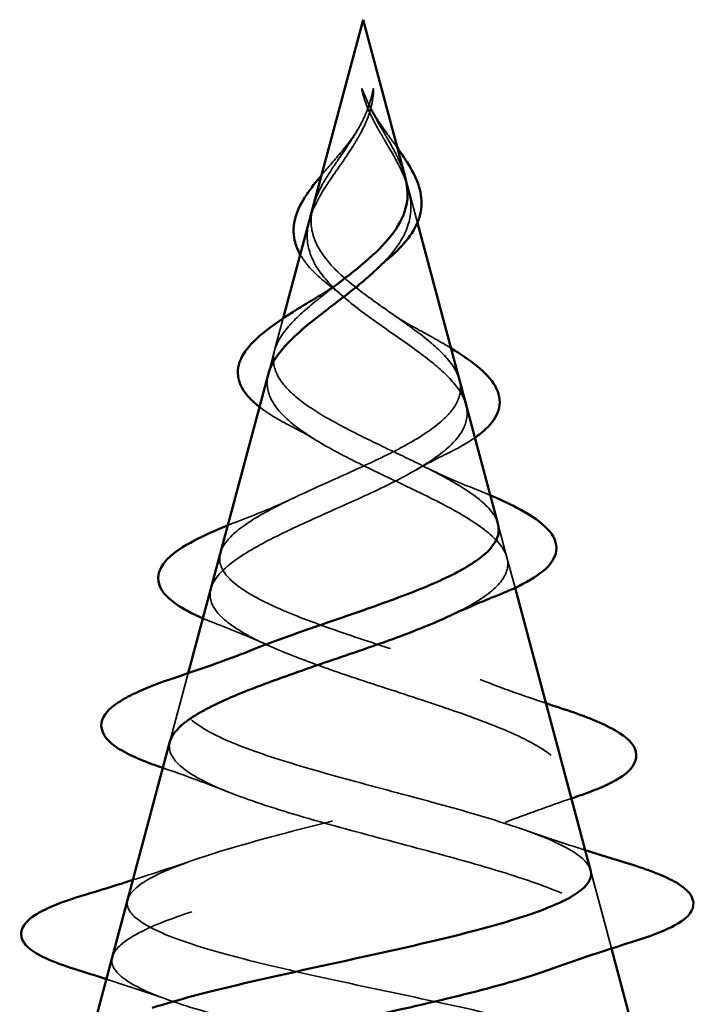
# Model space of a CAD drawing. Units: inches. Extents: x 0.6 to 33.4, y 0.6 to 21.4.
# Drawn here: x 15 to 15.2, y 11.6 to 11.8 of the extents above; entities that cross this region are included whole.
import ezdxf

# ---------------------------------------------------------------- set-up
doc = ezdxf.new("R2010")
doc.units = ezdxf.units.IN
doc.header["$LTSCALE"] = 2
doc.header["$MEASUREMENT"] = 0
doc.linetypes.add('DASHED', pattern=[0.2067, 0.1654, -0.0413])
doc.layers.add('Hidden (ANSI)', color=7, linetype='DASHED', lineweight=35)
doc.layers.add('Visible (ANSI)', color=7, linetype='Continuous', lineweight=50)

msp = doc.modelspace()

# ---------------------------------------------------------------- linework, layer by layer
at = {"layer": 'Hidden (ANSI)', "ltscale": 0.002708}
msp.add_line((15.13278, 11.80966), (15.13355, 11.80681), dxfattribs=at)
at = {"layer": 'Hidden (ANSI)', "ltscale": 0.00755}
msp.add_line((15.13355, 11.80681), (15.13562, 11.79905), dxfattribs=at)
at = {"layer": 'Hidden (ANSI)', "ltscale": 0.007221}
msp.add_line((15.10453, 11.77692), (15.10254, 11.76949), dxfattribs=at)
at = {"layer": 'Hidden (ANSI)', "ltscale": 0.005171}
msp.add_line((15.10254, 11.76949), (15.10111, 11.76415), dxfattribs=at)
at = {"layer": 'Hidden (ANSI)', "ltscale": 0.007635}
msp.add_line((15.15427, 11.72933), (15.15637, 11.72148), dxfattribs=at)
at = {"layer": 'Hidden (ANSI)', "ltscale": 0.006834}
msp.add_line((15.15637, 11.72148), (15.15825, 11.71445), dxfattribs=at)
at = {"layer": 'Hidden (ANSI)', "ltscale": 0.005329}
msp.add_line((15.08253, 11.69467), (15.08105, 11.68916), dxfattribs=at)
at = {"layer": 'Hidden (ANSI)', "ltscale": 0.010098}
msp.add_line((15.08105, 11.68916), (15.07829, 11.67882), dxfattribs=at)
at = {"layer": 'Hidden (ANSI)', "ltscale": 0.012562}
msp.add_line((15.17576, 11.649), (15.17919, 11.63616), dxfattribs=at)
at = {"layer": 'Hidden (ANSI)', "ltscale": 0.005101}
msp.add_line((15.17919, 11.63616), (15.18061, 11.63088), dxfattribs=at)
at = {"layer": 'Hidden (ANSI)', "ltscale": 0.014821}
msp.add_open_spline([(15.12444, 11.82631), (15.12367, 11.82795), (15.12317, 11.82923), (15.12289, 11.82989), (15.12284, 11.83), (15.12279, 11.8301), (15.12278, 11.83013), (15.12276, 11.83016), (15.12275, 11.83017), (15.12274, 11.83017), (15.12274, 11.83017), (15.12274, 11.83017), (15.12273, 11.83017), (15.12273, 11.83017), (15.12273, 11.83017), (15.12273, 11.83017), (15.12273, 11.83017), (15.12273, 11.83017), (15.12272, 11.83017), (15.12272, 11.83016), (15.12272, 11.83016), (15.12272, 11.83014), (15.12272, 11.83012), (15.12272, 11.82998), (15.12276, 11.82977), (15.12285, 11.82937), (15.12295, 11.82896), (15.12325, 11.82792), (15.12346, 11.82733), (15.12454, 11.82444), (15.12571, 11.82219), (15.12702, 11.81992)], degree=3, knots=[0, 0, 0, 0, 0.0139701, 0.0139701, 0.016358, 0.016358, 0.0171264, 0.0171264, 0.0175998, 0.0175998, 0.017736, 0.017736, 0.0178181, 0.0178181, 0.0178858, 0.0178858, 0.0179589, 0.0179589, 0.0180763, 0.0180763, 0.018337, 0.018337, 0.019161, 0.019161, 0.0243992, 0.0243992, 0.0449932, 0.0449932, 0.072131, 0.072131, 0.1773839, 0.1773839, 0.1773839, 0.1773839], dxfattribs=at)
at = {"layer": 'Hidden (ANSI)', "ltscale": 0.005543}
msp.add_open_spline([(15.12441, 11.82631), (15.12496, 11.82795), (15.12521, 11.82923), (15.12535, 11.82989), (15.12538, 11.83), (15.12541, 11.8301), (15.12542, 11.83013), (15.12543, 11.83016), (15.12544, 11.83017), (15.12544, 11.83017), (15.12544, 11.83017), (15.12545, 11.83017), (15.12545, 11.83017), (15.12545, 11.83017), (15.12545, 11.83017), (15.12545, 11.83017), (15.12545, 11.83017), (15.12546, 11.83017), (15.12546, 11.83017), (15.12546, 11.83016), (15.12546, 11.83016), (15.12547, 11.83014), (15.12547, 11.83012), (15.12548, 11.82998), (15.12548, 11.82977), (15.12547, 11.8294), (15.12544, 11.82906), (15.1254, 11.82867)], degree=3, knots=[0, 0, 0, 0, 0.01397013, 0.01397013, 0.01635801, 0.01635801, 0.01712636, 0.01712636, 0.01759978, 0.01759978, 0.01773598, 0.01773598, 0.01781809, 0.01781809, 0.01788584, 0.01788584, 0.01795891, 0.01795891, 0.01807628, 0.01807628, 0.01833703, 0.01833703, 0.01916095, 0.01916095, 0.02439922, 0.02439922, 0.04262671, 0.04262671, 0.04262671, 0.04262671], dxfattribs=at)
at = {"layer": 'Hidden (ANSI)', "ltscale": 0.002866}
msp.add_open_spline([(15.1254, 11.82867), (15.12529, 11.82772), (15.12511, 11.82676), (15.12487, 11.8258)], degree=3, dxfattribs=at)
at = {"layer": 'Hidden (ANSI)', "ltscale": 0.007962}
for points in [[(15.12079, 11.81892), (15.12141, 11.81993), (15.12201, 11.82094), (15.12329, 11.8234), (15.12393, 11.82483), (15.12441, 11.82631)], [(15.12848, 11.81892), (15.1279, 11.81993), (15.1273, 11.82094), (15.12591, 11.8234), (15.12513, 11.82483), (15.12444, 11.82631)]]:
    msp.add_open_spline(points, degree=3, knots=[0, 0, 0, 0, 0.00904642, 0.00904642, 0.02157431, 0.02157431, 0.02157431, 0.02157431], dxfattribs=at)
at = {"layer": 'Hidden (ANSI)', "ltscale": 0.010079}
msp.add_open_spline([(15.12397, 11.82733), (15.12462, 11.82587), (15.12545, 11.82441), (15.12736, 11.82143), (15.12847, 11.81989), (15.12954, 11.81841)], degree=3, knots=[0, 0, 0, 0, 0.01285876, 0.01285876, 0.02706235, 0.02706235, 0.02706235, 0.02706235], dxfattribs=at)
at = {"layer": 'Hidden (ANSI)', "ltscale": 0.006214}
msp.add_open_spline([(15.12487, 11.8258), (15.12436, 11.82383), (15.12357, 11.82188), (15.12252, 11.81992)], degree=3, dxfattribs=at)
at = {"layer": 'Hidden (ANSI)', "ltscale": 0.002371}
msp.add_open_spline([(15.12045, 11.81863), (15.12095, 11.81932), (15.12142, 11.82002), (15.12185, 11.82072)], degree=3, dxfattribs=at)
at = {"layer": 'Hidden (ANSI)', "ltscale": 0.003543}
for points in [[(15.12252, 11.81992), (15.12224, 11.81939), (15.12194, 11.81887), (15.1213, 11.81778), (15.12095, 11.81721), (15.1206, 11.81665)], [(15.12702, 11.81992), (15.12733, 11.81939), (15.12763, 11.81887), (15.12827, 11.81778), (15.12861, 11.81721), (15.12893, 11.81665)]]:
    msp.add_open_spline(points, degree=3, knots=[0, 0, 0, 0, 0.004657797, 0.004657797, 0.00972162, 0.00972162, 0.00972162, 0.00972162], dxfattribs=at)
at = {"layer": 'Hidden (ANSI)', "ltscale": 0.000711439}
msp.add_open_spline([(15.12185, 11.82072), (15.12193, 11.82085), (15.122, 11.82098), (15.12208, 11.8211)], degree=3, dxfattribs=at)
at = {"layer": 'Hidden (ANSI)', "ltscale": 0.083957}
msp.add_open_spline([(15.14535, 11.76269), (15.14486, 11.76452), (15.14369, 11.76636), (15.14019, 11.77012), (15.13795, 11.77198), (15.13286, 11.7758), (15.1301, 11.77769), (15.12461, 11.78158), (15.12196, 11.78351), (15.11727, 11.78747), (15.11529, 11.78945), (15.11237, 11.79352), (15.11146, 11.79555), (15.11081, 11.79975), (15.11106, 11.80185), (15.11259, 11.80622), (15.11381, 11.80841), (15.11617, 11.81206), (15.11711, 11.81342), (15.11899, 11.81617), (15.11992, 11.81753), (15.12079, 11.81892)], degree=3, knots=[0, 0, 0, 0, 0.0281855, 0.0281855, 0.0553562, 0.0553562, 0.0815558, 0.0815558, 0.1068402, 0.1068402, 0.1312819, 0.1312819, 0.1549776, 0.1549776, 0.1780585, 0.1780585, 0.2007077, 0.2007077, 0.2138949, 0.2138949, 0.226602, 0.226602, 0.226602, 0.226602], dxfattribs=at)
at = {"layer": 'Hidden (ANSI)', "ltscale": 0.010632}
msp.add_open_spline([(15.11339, 11.81007), (15.11369, 11.81043), (15.11399, 11.81078), (15.11581, 11.81291), (15.11745, 11.81477), (15.11947, 11.81731), (15.11997, 11.81797), (15.12045, 11.81863)], degree=3, knots=[0.10443776, 0.10443776, 0.10443776, 0.10443776, 0.10816797, 0.10816797, 0.12666467, 0.12666467, 0.13295891, 0.13295891, 0.13295891, 0.13295891], dxfattribs=at)
at = {"layer": 'Hidden (ANSI)', "ltscale": 0.010769}
msp.add_open_spline([(15.13278, 11.80966), (15.13269, 11.81001), (15.13258, 11.81036), (15.13203, 11.81206), (15.13143, 11.81342), (15.13005, 11.81617), (15.12928, 11.81753), (15.12848, 11.81892)], degree=3, knots=[0.19721267, 0.19721267, 0.19721267, 0.19721267, 0.20070773, 0.20070773, 0.21389493, 0.21389493, 0.22660204, 0.22660204, 0.22660204, 0.22660204], dxfattribs=at)
at = {"layer": 'Hidden (ANSI)', "ltscale": 0.002303}
msp.add_open_spline([(15.12954, 11.81841), (15.13003, 11.81774), (15.13051, 11.81707), (15.13098, 11.81642)], degree=3, dxfattribs=at)
at = {"layer": 'Hidden (ANSI)', "ltscale": 0.089656}
msp.add_open_spline([(15.1206, 11.81665), (15.11882, 11.81384), (15.11687, 11.81122), (15.11339, 11.80599), (15.11196, 11.80354), (15.11018, 11.79866), (15.10988, 11.79634), (15.11063, 11.79171), (15.11168, 11.78949), (15.115, 11.78504), (15.11723, 11.7829), (15.12247, 11.77859), (15.1254, 11.7765), (15.13141, 11.7723), (15.13438, 11.77026), (15.13959, 11.7663), (15.14178, 11.76443), (15.14523, 11.76064), (15.1464, 11.75877), (15.14689, 11.75692)], degree=3, knots=[0, 0, 0, 0, 0.0254212, 0.0254212, 0.050616, 0.050616, 0.0759961, 0.0759961, 0.1018445, 0.1018445, 0.1283557, 0.1283557, 0.1556669, 0.1556669, 0.1838774, 0.1838774, 0.2109707, 0.2109707, 0.2393812, 0.2393812, 0.2393812, 0.2393812], dxfattribs=at)
at = {"layer": 'Hidden (ANSI)', "ltscale": 0.035264}
msp.add_open_spline([(15.12893, 11.81665), (15.13058, 11.81384), (15.13203, 11.81122), (15.13393, 11.80599), (15.13431, 11.80354), (15.13374, 11.79866), (15.13279, 11.79634), (15.1301, 11.79234), (15.12867, 11.79069), (15.12702, 11.78907)], degree=3, knots=[0, 0, 0, 0, 0.02542118, 0.02542118, 0.05061597, 0.05061597, 0.07599611, 0.07599611, 0.09491256, 0.09491256, 0.09491256, 0.09491256], dxfattribs=at)
at = {"layer": 'Hidden (ANSI)', "ltscale": 0.012681}
msp.add_open_spline([(15.11585, 11.78406), (15.11356, 11.78576), (15.11156, 11.78755), (15.10945, 11.79016), (15.10892, 11.79092), (15.10848, 11.7917)], degree=3, knots=[0, 0, 0, 0, 0.02425529, 0.02425529, 0.03392918, 0.03392918, 0.03392918, 0.03392918], dxfattribs=at)
at = {"layer": 'Hidden (ANSI)', "ltscale": 0.039245}
msp.add_open_spline([(15.1038, 11.76269), (15.10261, 11.76452), (15.1021, 11.76636), (15.10251, 11.77012), (15.10339, 11.77198), (15.10631, 11.7758), (15.10827, 11.77769), (15.11275, 11.78149), (15.11515, 11.78333), (15.11763, 11.78525)], degree=3, knots=[0, 0, 0, 0, 0.0281855, 0.0281855, 0.0553562, 0.0553562, 0.0815558, 0.0815558, 0.1056755, 0.1056755, 0.1056755, 0.1056755], dxfattribs=at)
at = {"layer": 'Hidden (ANSI)', "ltscale": 0.003954}
msp.add_open_spline([(15.11808, 11.78225), (15.11739, 11.78286), (15.11665, 11.78346), (15.11585, 11.78406)], degree=3, dxfattribs=at)
at = {"layer": 'Hidden (ANSI)', "ltscale": 0.007535}
msp.add_open_spline([(15.12972, 11.77797), (15.13129, 11.77687), (15.13308, 11.7758), (15.135, 11.77476)], degree=3, dxfattribs=at)
at = {"layer": 'Hidden (ANSI)', "ltscale": 0.009971}
msp.add_open_spline([(15.135, 11.77476), (15.13786, 11.77322), (15.14061, 11.7717), (15.14316, 11.77016), (15.14327, 11.77009), (15.14339, 11.77002)], degree=3, knots=[0, 0, 0, 0, 0.02554529, 0.02554529, 0.02675601, 0.02675601, 0.02675601, 0.02675601], dxfattribs=at)
at = {"layer": 'Hidden (ANSI)', "ltscale": 0.544082}
msp.add_open_spline([(15.1878, 11.60311), (15.18664, 11.60479), (15.18383, 11.60646), (15.17525, 11.60985), (15.16962, 11.61152), (15.15636, 11.61491), (15.1489, 11.61659), (15.13319, 11.61998), (15.12512, 11.62166), (15.10947, 11.62505), (15.10204, 11.62673), (15.08887, 11.63012), (15.08321, 11.63181), (15.07443, 11.6352), (15.07134, 11.63689), (15.06811, 11.64029), (15.06795, 11.64197), (15.07054, 11.64538), (15.0732, 11.64707), (15.08093, 11.65047), (15.08587, 11.65216), (15.0973, 11.65558), (15.10364, 11.65727), (15.11682, 11.66068), (15.1235, 11.66238), (15.13627, 11.6658), (15.14224, 11.66749), (15.15263, 11.67092), (15.15697, 11.67262), (15.16346, 11.67605), (15.16559, 11.67775), (15.16736, 11.68119), (15.16705, 11.6829), (15.16407, 11.68634), (15.16151, 11.68805), (15.15453, 11.6915), (15.15024, 11.69321), (15.1406, 11.69668), (15.13538, 11.69839), (15.12479, 11.70186), (15.11953, 11.70358), (15.10975, 11.70706), (15.10531, 11.70878), (15.09789, 11.71228), (15.09494, 11.71401), (15.09094, 11.71751), (15.08988, 11.71925), (15.08974, 11.72276), (15.0906, 11.72451), (15.09408, 11.72804), (15.0966, 11.72979), (15.10286, 11.73334), (15.10649, 11.7351), (15.11426, 11.73867), (15.11829, 11.74044), (15.12612, 11.74403), (15.12983, 11.74581), (15.13634, 11.74943), (15.1391, 11.75122), (15.14299, 11.75465), (15.14428, 11.75624), (15.14566, 11.75946), (15.14579, 11.76105), (15.14535, 11.76269)], degree=3, knots=[0, 0, 0, 0, 0.066246, 0.066246, 0.131227, 0.131227, 0.194944, 0.194944, 0.257398, 0.257398, 0.318591, 0.318591, 0.378522, 0.378522, 0.437194, 0.437194, 0.494607, 0.494607, 0.550763, 0.550763, 0.605663, 0.605663, 0.659308, 0.659308, 0.711702, 0.711702, 0.762845, 0.762845, 0.81274, 0.81274, 0.86139, 0.86139, 0.908797, 0.908797, 0.954964, 0.954964, 0.999896, 0.999896, 1.043597, 1.043597, 1.08607, 1.08607, 1.127321, 1.127321, 1.167356, 1.167356, 1.206182, 1.206182, 1.243806, 1.243806, 1.280237, 1.280237, 1.315486, 1.315486, 1.349566, 1.349566, 1.382489, 1.382489, 1.414274, 1.414274, 1.441254, 1.441254, 1.467158, 1.467158, 1.467158, 1.467158], dxfattribs=at)
at = {"layer": 'Hidden (ANSI)', "ltscale": 0.013506}
msp.add_open_spline([(15.10111, 11.76415), (15.10097, 11.76362), (15.10088, 11.7631), (15.10069, 11.76064), (15.10125, 11.75877), (15.10247, 11.75692)], degree=3, knots=[0.20336335, 0.20336335, 0.20336335, 0.20336335, 0.21097071, 0.21097071, 0.23938117, 0.23938117, 0.23938117, 0.23938117], dxfattribs=at)
at = {"layer": 'Hidden (ANSI)', "ltscale": 0.074188}
msp.add_open_spline([(15.15427, 11.72933), (15.15407, 11.73008), (15.15371, 11.73083), (15.15199, 11.73334), (15.14997, 11.7351), (15.14462, 11.73867), (15.14139, 11.74044), (15.13427, 11.74403), (15.13048, 11.74581), (15.12296, 11.74943), (15.11932, 11.75122), (15.11317, 11.75465), (15.11063, 11.75624), (15.10648, 11.75946), (15.10488, 11.76105), (15.1038, 11.76269)], degree=3, knots=[1.264823, 1.264823, 1.264823, 1.264823, 1.2802371, 1.2802371, 1.3154864, 1.3154864, 1.3495657, 1.3495657, 1.3824892, 1.3824892, 1.4142741, 1.4142741, 1.4412543, 1.4412543, 1.4671582, 1.4671582, 1.4671582, 1.4671582], dxfattribs=at)
at = {"layer": 'Hidden (ANSI)', "ltscale": 0.504207}
msp.add_open_spline([(15.14689, 11.75692), (15.14743, 11.75489), (15.14716, 11.75294), (15.145, 11.749), (15.14309, 11.74707), (15.13785, 11.74317), (15.13455, 11.74126), (15.12702, 11.73739), (15.12286, 11.73549), (15.11431, 11.73166), (15.11002, 11.72977), (15.10199, 11.72597), (15.09838, 11.72409), (15.09242, 11.72031), (15.0902, 11.71845), (15.08756, 11.71468), (15.08724, 11.71283), (15.08865, 11.70908), (15.09043, 11.70723), (15.09592, 11.7035), (15.09962, 11.70166), (15.10849, 11.69795), (15.1136, 11.69611), (15.12452, 11.69241), (15.13023, 11.69058), (15.14144, 11.68689), (15.14681, 11.68506), (15.15639, 11.68138), (15.16046, 11.67956), (15.16668, 11.67589), (15.16869, 11.67407), (15.17029, 11.67041), (15.16978, 11.66859), (15.16622, 11.66494), (15.16314, 11.66313), (15.15473, 11.65948), (15.14944, 11.65767), (15.13732, 11.65403), (15.13059, 11.65223), (15.11658, 11.64859), (15.10944, 11.64679), (15.09575, 11.64316), (15.08936, 11.64136), (15.07826, 11.63773), (15.0737, 11.63594), (15.06714, 11.63231), (15.06526, 11.63052), (15.06452, 11.6269), (15.06574, 11.62511), (15.07123, 11.62149), (15.0755, 11.6197), (15.08661, 11.61609), (15.09338, 11.61431), (15.10757, 11.61093), (15.11473, 11.60937), (15.12947, 11.60623), (15.13695, 11.60467), (15.14414, 11.60311)], degree=3, knots=[0, 0, 0, 0, 0.031531, 0.031531, 0.06418, 0.06418, 0.097979, 0.097979, 0.132949, 0.132949, 0.169112, 0.169112, 0.206483, 0.206483, 0.245078, 0.245078, 0.284906, 0.284906, 0.32598, 0.32598, 0.368307, 0.368307, 0.411896, 0.411896, 0.456752, 0.456752, 0.502882, 0.502882, 0.550291, 0.550291, 0.598982, 0.598982, 0.648961, 0.648961, 0.700231, 0.700231, 0.752794, 0.752794, 0.806655, 0.806655, 0.861814, 0.861814, 0.918275, 0.918275, 0.976039, 0.976039, 1.035109, 1.035109, 1.095486, 1.095486, 1.157171, 1.157171, 1.220166, 1.220166, 1.276152, 1.276152, 1.333184, 1.333184, 1.333184, 1.333184], dxfattribs=at)
at = {"layer": 'Hidden (ANSI)', "ltscale": 0.010949}
msp.add_open_spline([(15.10627, 11.75193), (15.10346, 11.75336), (15.10098, 11.75484), (15.09903, 11.75637)], degree=3, dxfattribs=at)
at = {"layer": 'Hidden (ANSI)', "ltscale": 0.114865}
msp.add_open_spline([(15.10247, 11.75692), (15.10381, 11.75489), (15.10591, 11.75294), (15.11139, 11.749), (15.11474, 11.74707), (15.1222, 11.74317), (15.12623, 11.74126), (15.13436, 11.73739), (15.13834, 11.73549), (15.1456, 11.73166), (15.14875, 11.72977), (15.1537, 11.72597), (15.15537, 11.72409), (15.15689, 11.72031), (15.15666, 11.71845), (15.15422, 11.71468), (15.15198, 11.71283), (15.14724, 11.70998), (15.14535, 11.709), (15.14328, 11.70803)], degree=3, knots=[0, 0, 0, 0, 0.0315308, 0.0315308, 0.0641805, 0.0641805, 0.0979786, 0.0979786, 0.1329491, 0.1329491, 0.1691118, 0.1691118, 0.2064833, 0.2064833, 0.2450775, 0.2450775, 0.2849064, 0.2849064, 0.3064572, 0.3064572, 0.3064572, 0.3064572], dxfattribs=at)
at = {"layer": 'Hidden (ANSI)', "ltscale": 0.007782}
msp.add_open_spline([(15.1121, 11.74869), (15.11029, 11.7498), (15.10833, 11.75088), (15.10627, 11.75193)], degree=3, dxfattribs=at)
at = {"layer": 'Hidden (ANSI)', "ltscale": 0.01032}
msp.add_open_spline([(15.14894, 11.74925), (15.14752, 11.74825), (15.14586, 11.74727), (15.1434, 11.74599), (15.14275, 11.74566), (15.14207, 11.74534)], degree=3, knots=[0.06612783, 0.06612783, 0.06612783, 0.06612783, 0.08675229, 0.08675229, 0.09383342, 0.09383342, 0.09383342, 0.09383342], dxfattribs=at)
at = {"layer": 'Hidden (ANSI)', "ltscale": 0.008584}
msp.add_open_spline([(15.14207, 11.74534), (15.13972, 11.7442), (15.13748, 11.74304), (15.1354, 11.74183)], degree=3, dxfattribs=at)
at = {"layer": 'Hidden (ANSI)', "ltscale": 0.013066}
msp.add_open_spline([(15.13728, 11.74251), (15.14076, 11.74077), (15.14459, 11.73911), (15.14856, 11.73753)], degree=3, dxfattribs=at)
at = {"layer": 'Hidden (ANSI)', "ltscale": 0.004806}
msp.add_open_spline([(15.14856, 11.73753), (15.14993, 11.73699), (15.15125, 11.73645), (15.15251, 11.73591)], degree=3, dxfattribs=at)
at = {"layer": 'Hidden (ANSI)', "ltscale": 0.014151}
msp.add_open_spline([(15.09453, 11.73005), (15.09891, 11.73172), (15.10316, 11.73347), (15.10704, 11.73532)], degree=3, dxfattribs=at)
at = {"layer": 'Hidden (ANSI)', "ltscale": 0.003477}
msp.add_open_spline([(15.09169, 11.72893), (15.09261, 11.7293), (15.09356, 11.72968), (15.09453, 11.73005)], degree=3, dxfattribs=at)
at = {"layer": 'Hidden (ANSI)', "ltscale": 0.004788}
msp.add_open_spline([(15.08912, 11.70607), (15.088, 11.7065), (15.08693, 11.70694), (15.08592, 11.70738)], degree=3, dxfattribs=at)
at = {"layer": 'Hidden (ANSI)', "ltscale": 0.013376}
msp.add_open_spline([(15.10105, 11.70111), (15.09727, 11.70283), (15.09325, 11.70448), (15.08912, 11.70607)], degree=3, dxfattribs=at)
at = {"layer": 'Hidden (ANSI)', "ltscale": 0.182322}
msp.add_open_spline([(15.17576, 11.649), (15.17533, 11.65062), (15.17363, 11.65223), (15.16778, 11.65558), (15.16365, 11.65727), (15.15357, 11.66068), (15.14777, 11.66238), (15.13537, 11.6658), (15.1289, 11.66749), (15.11623, 11.67092), (15.11014, 11.67262), (15.09921, 11.67605), (15.09444, 11.67775), (15.08688, 11.68119), (15.08412, 11.6829), (15.08095, 11.68634), (15.08052, 11.68805), (15.08201, 11.6915), (15.08385, 11.69321), (15.08948, 11.69668), (15.09316, 11.69839), (15.09765, 11.7002), (15.09777, 11.70024), (15.09788, 11.70029)], degree=3, knots=[0.5530452, 0.5530452, 0.5530452, 0.5530452, 0.6056626, 0.6056626, 0.6593082, 0.6593082, 0.7117016, 0.7117016, 0.7628447, 0.7628447, 0.8127399, 0.8127399, 0.8613896, 0.8613896, 0.9087967, 0.9087967, 0.9549645, 0.9549645, 0.9998965, 0.9998965, 1.0435967, 1.0435967, 1.0447168, 1.0447168, 1.0447168, 1.0447168], dxfattribs=at)
at = {"layer": 'Hidden (ANSI)', "ltscale": 0.016025}
msp.add_open_spline([(15.15014, 11.69319), (15.15505, 11.69128), (15.16019, 11.68946), (15.1654, 11.68771)], degree=3, dxfattribs=at)
at = {"layer": 'Hidden (ANSI)', "ltscale": 0.199684}
msp.add_open_spline([(15.07829, 11.67882), (15.07819, 11.67846), (15.07814, 11.6781), (15.07813, 11.67589), (15.0794, 11.67407), (15.08436, 11.67041), (15.08806, 11.66859), (15.09744, 11.66494), (15.10308, 11.66313), (15.11557, 11.65948), (15.12231, 11.65767), (15.13599, 11.65403), (15.14278, 11.65223), (15.15543, 11.64859), (15.16114, 11.64679), (15.17064, 11.64316), (15.17427, 11.64136), (15.17888, 11.63773), (15.17974, 11.63594), (15.17847, 11.63231), (15.17628, 11.63052), (15.17073, 11.62774), (15.16835, 11.62676), (15.16562, 11.62579)], degree=3, knots=[0.5409569, 0.5409569, 0.5409569, 0.5409569, 0.5502906, 0.5502906, 0.5989824, 0.5989824, 0.6489613, 0.6489613, 0.7002309, 0.7002309, 0.7527945, 0.7527945, 0.8066547, 0.8066547, 0.8618141, 0.8618141, 0.918275, 0.918275, 0.9760395, 0.9760395, 1.0351092, 1.0351092, 1.0677407, 1.0677407, 1.0677407, 1.0677407], dxfattribs=at)
at = {"layer": 'Hidden (ANSI)', "ltscale": 0.016323}
msp.add_open_spline([(15.09202, 11.66705), (15.08707, 11.66902), (15.0819, 11.67091), (15.07666, 11.67273)], degree=3, dxfattribs=at)
at = {"layer": 'Hidden (ANSI)', "ltscale": 0.016183}
msp.add_open_spline([(15.1713, 11.66566), (15.16608, 11.66387), (15.16092, 11.66202), (15.15596, 11.66009)], degree=3, dxfattribs=at)
at = {"layer": 'Hidden (ANSI)', "ltscale": 0.014886}
msp.add_open_spline([(15.15994, 11.65852), (15.16471, 11.65685), (15.16958, 11.65524), (15.17451, 11.65367)], degree=3, dxfattribs=at)
at = {"layer": 'Hidden (ANSI)', "ltscale": 0.014652}
msp.add_open_spline([(15.06971, 11.64675), (15.07457, 11.64828), (15.07938, 11.64986), (15.08411, 11.65148)], degree=3, dxfattribs=at)
at = {"layer": 'Hidden (ANSI)', "ltscale": 0.015245}
msp.add_open_spline([(15.07844, 11.61878), (15.07356, 11.6205), (15.06858, 11.62216), (15.06356, 11.62378)], degree=3, dxfattribs=at)
at = {"layer": 'Visible (ANSI)'}
for p, q in [((15.12303, 11.84611), (15.10453, 11.77692)), ((15.12303, 11.84611), (15.13278, 11.80966)), ((15.13562, 11.79905), (15.15427, 11.72933)), ((15.10111, 11.76415), (15.08253, 11.69467)), ((15.15825, 11.71445), (15.17576, 11.649)), ((15.07829, 11.67882), (15.06065, 11.61288)), ((15.18061, 11.63088), (15.18803, 11.60311))]:
    msp.add_line(p, q, dxfattribs=at)
for points, knots in [([(15.13098, 11.81642), (15.13178, 11.81528), (15.13255, 11.81417), (15.13431, 11.81138), (15.1352, 11.8097), (15.13639, 11.80634), (15.13667, 11.80462), (15.13645, 11.80122), (15.13593, 11.79949), (15.13416, 11.79619), (15.1329, 11.79458), (15.13056, 11.79221), (15.12965, 11.79137), (15.12867, 11.79056)], [0.00638767, 0.00638767, 0.00638767, 0.00638767, 0.01738353, 0.01738353, 0.03478519, 0.03478519, 0.05335605, 0.05335605, 0.07247141, 0.07247141, 0.091652, 0.091652, 0.10229651, 0.10229651, 0.10229651, 0.10229651]), ([(15.10848, 11.7917), (15.10786, 11.79279), (15.10741, 11.79391), (15.10678, 11.79678), (15.10686, 11.79857), (15.10788, 11.80207), (15.10878, 11.80383), (15.11094, 11.80706), (15.11212, 11.80855), (15.11339, 11.81007)], [0.03392918, 0.03392918, 0.03392918, 0.03392918, 0.04753133, 0.04753133, 0.06844899, 0.06844899, 0.08837992, 0.08837992, 0.10443776, 0.10443776, 0.10443776, 0.10443776]), ([(15.11763, 11.78525), (15.11775, 11.78534), (15.11786, 11.78543), (15.1205, 11.78747), (15.12299, 11.78945), (15.12742, 11.79352), (15.1293, 11.79555), (15.13207, 11.79975), (15.13293, 11.80185), (15.13346, 11.80589), (15.1333, 11.80773), (15.13278, 11.80966)], [0.10567554, 0.10567554, 0.10567554, 0.10567554, 0.10684016, 0.10684016, 0.13128192, 0.13128192, 0.1549776, 0.1549776, 0.17805851, 0.17805851, 0.19721267, 0.19721267, 0.19721267, 0.19721267]), ([(15.12702, 11.78907), (15.12642, 11.78847), (15.12579, 11.78788), (15.12263, 11.78504), (15.11986, 11.7829), (15.11426, 11.77859), (15.11151, 11.7765), (15.10662, 11.7723), (15.10458, 11.77026), (15.10215, 11.76685), (15.10147, 11.76549), (15.10111, 11.76415)], [0.0949126, 0.0949126, 0.0949126, 0.0949126, 0.1018445, 0.1018445, 0.1283557, 0.1283557, 0.1556669, 0.1556669, 0.1838774, 0.1838774, 0.2033634, 0.2033634, 0.2033634, 0.2033634]), ([(15.09633, 11.7589), (15.09488, 11.76058), (15.09404, 11.76243), (15.09399, 11.76592), (15.09459, 11.76758), (15.09679, 11.77076), (15.0984, 11.77234), (15.10246, 11.77558), (15.10499, 11.77727), (15.10957, 11.78012), (15.11151, 11.78128), (15.11348, 11.78246)], [0, 0, 0, 0, 0.0305832, 0.0305832, 0.0576534, 0.0576534, 0.0841266, 0.0841266, 0.1111901, 0.1111901, 0.1289407, 0.1289407, 0.1289407, 0.1289407]), ([(15.14339, 11.77002), (15.1457, 11.7686), (15.14776, 11.7672), (15.15131, 11.7643), (15.15275, 11.76277), (15.15388, 11.76081), (15.15408, 11.76039), (15.15425, 11.75997)], [0.02675601, 0.02675601, 0.02675601, 0.02675601, 0.05136974, 0.05136974, 0.07896834, 0.07896834, 0.08646284, 0.08646284, 0.08646284, 0.08646284]), ([(15.15425, 11.75997), (15.15487, 11.75834), (15.15486, 11.75664), (15.1536, 11.75354), (15.15245, 11.75212), (15.15032, 11.75026), (15.14966, 11.74975), (15.14894, 11.74925)], [0, 0, 0, 0, 0.02875616, 0.02875616, 0.05577208, 0.05577208, 0.06612783, 0.06612783, 0.06612783, 0.06612783]), ([(15.09903, 11.75637), (15.09885, 11.75652), (15.09867, 11.75666), (15.09767, 11.75749), (15.09694, 11.75819), (15.09633, 11.7589)], [0.02932885, 0.02932885, 0.02932885, 0.02932885, 0.03209064, 0.03209064, 0.04512272, 0.04512272, 0.04512272, 0.04512272]), ([(15.15251, 11.73591), (15.15473, 11.73496), (15.15676, 11.73402), (15.16135, 11.73162), (15.1636, 11.73016), (15.16685, 11.7271), (15.16783, 11.72541), (15.16783, 11.72199), (15.16693, 11.72038), (15.16393, 11.71752), (15.16178, 11.71617), (15.15766, 11.71415), (15.15604, 11.71345), (15.1543, 11.71275)], [0.0130427, 0.0130427, 0.0130427, 0.0130427, 0.036001, 0.036001, 0.0722517, 0.0722517, 0.1109644, 0.1109644, 0.1476772, 0.1476772, 0.184384, 0.184384, 0.2042109, 0.2042109, 0.2042109, 0.2042109]), ([(15.08592, 11.70738), (15.08342, 11.70847), (15.08131, 11.70959), (15.07739, 11.71234), (15.0759, 11.71408), (15.07534, 11.71779), (15.07616, 11.71957), (15.07918, 11.72261), (15.0813, 11.72403), (15.08618, 11.72659), (15.08878, 11.72776), (15.09169, 11.72893)], [0.0129988, 0.0129988, 0.0129988, 0.0129988, 0.0453373, 0.0453373, 0.090031, 0.090031, 0.1309662, 0.1309662, 0.1681997, 0.1681997, 0.1982858, 0.1982858, 0.1982858, 0.1982858]), ([(15.09788, 11.70029), (15.10205, 11.70195), (15.10676, 11.70363), (15.11668, 11.70706), (15.12179, 11.70878), (15.13155, 11.71228), (15.1361, 11.71401), (15.14397, 11.71751), (15.14724, 11.71925), (15.15206, 11.72276), (15.1536, 11.72451), (15.15452, 11.7273), (15.15454, 11.72831), (15.15427, 11.72933)], [1.0447168, 1.0447168, 1.0447168, 1.0447168, 1.0860698, 1.0860698, 1.1273208, 1.1273208, 1.1673558, 1.1673558, 1.2061815, 1.2061815, 1.2438056, 1.2438056, 1.264823, 1.264823, 1.264823, 1.264823]), ([(15.14328, 11.70803), (15.1414, 11.70714), (15.13937, 11.70627), (15.13254, 11.7035), (15.1274, 11.70166), (15.11667, 11.69795), (15.1112, 11.69611), (15.10072, 11.69241), (15.09585, 11.69058), (15.08747, 11.68689), (15.08409, 11.68506), (15.07984, 11.68175), (15.07868, 11.68028), (15.07829, 11.67882)], [0.3064572, 0.3064572, 0.3064572, 0.3064572, 0.3259802, 0.3259802, 0.3683075, 0.3683075, 0.4118959, 0.4118959, 0.4567522, 0.4567522, 0.5028821, 0.5028821, 0.5409569, 0.5409569, 0.5409569, 0.5409569]), ([(15.07568, 11.67306), (15.07134, 11.67456), (15.06792, 11.67609), (15.06338, 11.67931), (15.06207, 11.68125), (15.06277, 11.68497), (15.06415, 11.68646), (15.0674, 11.68861), (15.06873, 11.68934), (15.07283, 11.69127), (15.07599, 11.69248), (15.07963, 11.6937)], [0, 0, 0, 0, 0.0554156, 0.0554156, 0.1105102, 0.1105102, 0.1575612, 0.1575612, 0.1820229, 0.1820229, 0.2223079, 0.2223079, 0.2223079, 0.2223079]), ([(15.1695, 11.68636), (15.17402, 11.68488), (15.17778, 11.6834), (15.18333, 11.68044), (15.18522, 11.67896), (15.18682, 11.6754), (15.1861, 11.67335), (15.18289, 11.67046), (15.18069, 11.66924), (15.17645, 11.66746), (15.17489, 11.66688), (15.17319, 11.6663)], [0, 0, 0, 0, 0.0514551, 0.0514551, 0.1033085, 0.1033085, 0.1571565, 0.1571565, 0.2024019, 0.2024019, 0.2245855, 0.2245855, 0.2245855, 0.2245855]), ([(15.18444, 11.65058), (15.18928, 11.64911), (15.19307, 11.64763), (15.19821, 11.64461), (15.19979, 11.64288), (15.19934, 11.63904), (15.19772, 11.63759), (15.19322, 11.63512), (15.19047, 11.63403), (15.18709, 11.63296)], [0, 0, 0, 0, 0.0626101, 0.0626101, 0.1260587, 0.1260587, 0.1845902, 0.1845902, 0.2334171, 0.2334171, 0.2334171, 0.2334171]), ([(15.07414, 11.6171), (15.07537, 11.6175), (15.07667, 11.6179), (15.08377, 11.61998), (15.09054, 11.62166), (15.10527, 11.62505), (15.11305, 11.62673), (15.12854, 11.63012), (15.13609, 11.63181), (15.14992, 11.6352), (15.15608, 11.63689), (15.16618, 11.64029), (15.17007, 11.64197), (15.17505, 11.64538), (15.17615, 11.64707), (15.17579, 11.64886), (15.17578, 11.64893), (15.17576, 11.649)], [0.1800112, 0.1800112, 0.1800112, 0.1800112, 0.1949439, 0.1949439, 0.2573984, 0.2573984, 0.3185909, 0.3185909, 0.3785225, 0.3785225, 0.4371941, 0.4371941, 0.4946071, 0.4946071, 0.5507627, 0.5507627, 0.5530452, 0.5530452, 0.5530452, 0.5530452]), ([(15.05612, 11.62614), (15.05138, 11.62763), (15.04789, 11.62912), (15.04482, 11.63162), (15.0441, 11.63253), (15.04347, 11.63548), (15.04483, 11.63723), (15.0482, 11.63936), (15.04952, 11.64003), (15.05316, 11.64157), (15.05569, 11.64245), (15.05861, 11.64333)], [0, 0, 0, 0, 0.0701085, 0.0701085, 0.1049425, 0.1049425, 0.1672089, 0.1672089, 0.1962445, 0.1962445, 0.2350126, 0.2350126, 0.2350126, 0.2350126]), ([(15.16562, 11.62579), (15.1633, 11.62496), (15.16073, 11.62414), (15.15172, 11.62149), (15.14454, 11.6197), (15.12894, 11.61609), (15.12066, 11.61431), (15.10521, 11.61093), (15.09814, 11.60937), (15.08489, 11.60623), (15.07883, 11.60467), (15.07366, 11.60311)], [1.0677407, 1.0677407, 1.0677407, 1.0677407, 1.095486, 1.095486, 1.1571712, 1.1571712, 1.2201662, 1.2201662, 1.2761521, 1.2761521, 1.3331843, 1.3331843, 1.3331843, 1.3331843])]:
    msp.add_open_spline(points, degree=3, knots=knots, dxfattribs=at)
for points in [[(15.12867, 11.79056), (15.12808, 11.79007), (15.12753, 11.78957), (15.12702, 11.78907)], [(15.11348, 11.78246), (15.11499, 11.78336), (15.1164, 11.78429), (15.11763, 11.78525)], [(15.1543, 11.71275), (15.15047, 11.71124), (15.14676, 11.70966), (15.14328, 11.70803)], [(15.07963, 11.6937), (15.08589, 11.69578), (15.09206, 11.69796), (15.09788, 11.70029)], [(15.1654, 11.68771), (15.16676, 11.68725), (15.16813, 11.6868), (15.1695, 11.68636)], [(15.07666, 11.67273), (15.07633, 11.67284), (15.076, 11.67295), (15.07568, 11.67306)], [(15.17319, 11.6663), (15.17256, 11.66609), (15.17193, 11.66587), (15.1713, 11.66566)], [(15.17451, 11.65367), (15.1778, 11.65262), (15.18112, 11.65159), (15.18444, 11.65058)], [(15.05861, 11.64333), (15.06232, 11.64445), (15.06603, 11.64559), (15.06971, 11.64675)], [(15.18709, 11.63296), (15.17983, 11.63066), (15.17262, 11.62828), (15.16562, 11.62579)], [(15.06356, 11.62378), (15.06109, 11.62457), (15.05861, 11.62536), (15.05612, 11.62614)]]:
    msp.add_open_spline(points, degree=3, dxfattribs=at)

doc.saveas('drawing.dxf')
